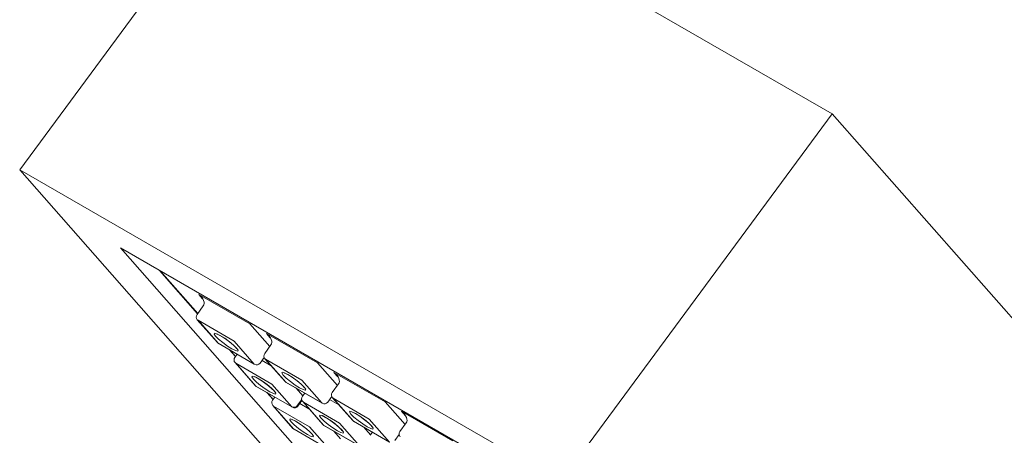
# Model space of a CAD drawing. Units: millimetres. Extents: x -54 to 1150, y -745 to 422.
# Drawn here: x 706 to 713, y 64 to 67 of the extents above; entities that cross this region are included whole.
import ezdxf

# ---------------------------------------------------------------- set-up
doc = ezdxf.new("R2010")
doc.units = ezdxf.units.MM
doc.layers.add('A1', color=2, linetype='Continuous')

msp = doc.modelspace()

# ---------------------------------------------------------------- linework, layer by layer
at = {"layer": 'A1', "color": 0, "lineweight": 15}
for p, q in [((707.5749, 68.577), (705.6572, 65.9782)), ((711.3932, 66.3727), (707.5749, 68.577)), ((711.3932, 66.3727), (709.4756, 63.7739)), ((723.5414, 52.5615), (711.3932, 66.3727)), ((705.6572, 65.9782), (709.4756, 63.7739)), ((717.8054, 52.1669), (705.6572, 65.9782)), ((709.657, 61.6861), (706.3681, 65.4252)), ((706.3681, 65.4252), (709.2743, 63.7475)), ((706.6446, 65.2656), (706.9129, 64.9606)), ((706.6488, 65.2631), (706.9138, 64.9618)), ((706.9486, 65.0665), (706.9212, 65.0977)), ((706.9212, 65.0977), (707.2819, 64.8895)), ((706.9534, 65.0154), (706.9094, 64.9558)), ((706.911, 64.9182), (707.0532, 64.7565)), ((706.9159, 64.9142), (707.0581, 64.7525)), ((707.1705, 64.7672), (706.9159, 64.9142)), ((707.2819, 64.8895), (707.4228, 64.7292)), ((707.4259, 64.791), (707.3985, 64.8221)), ((707.3985, 64.8221), (707.7591, 64.614)), ((707.0607, 64.7503), (707.0581, 64.7525)), ((707.0581, 64.7525), (707.3127, 64.6055)), ((707.0607, 64.7503), (707.3153, 64.6034)), ((707.3127, 64.6055), (707.1705, 64.7672)), ((707.4307, 64.7399), (707.3867, 64.6803)), ((707.136, 64.7069), (707.1795, 64.6574)), ((707.1402, 64.7045), (707.1805, 64.6587)), ((707.1921, 64.6745), (707.176, 64.6526)), ((707.3544, 64.6116), (707.3833, 64.6506)), ((707.3883, 64.6427), (707.5305, 64.481)), ((707.1777, 64.615), (707.3199, 64.4533)), ((707.1826, 64.611), (707.3248, 64.4493)), ((707.4371, 64.464), (707.1826, 64.611)), ((707.3153, 64.6034), (707.3127, 64.6055)), ((707.4326, 64.5923), (707.3678, 64.6297)), ((707.3932, 64.6386), (707.5354, 64.4769)), ((707.6478, 64.4917), (707.3932, 64.6386)), ((707.7591, 64.614), (707.9001, 64.4537)), ((707.9032, 64.5155), (707.8758, 64.5466)), ((707.8758, 64.5466), (708.2364, 64.3384)), ((707.3274, 64.4472), (707.3248, 64.4493)), ((707.3248, 64.4493), (707.5794, 64.3023)), ((707.3274, 64.4472), (707.582, 64.3002)), ((707.5794, 64.3023), (707.4371, 64.464)), ((707.538, 64.4748), (707.5354, 64.4769)), ((707.5354, 64.4769), (707.79, 64.33)), ((707.538, 64.4748), (707.7926, 64.3278)), ((707.6559, 64.3806), (707.6093, 64.4337)), ((707.79, 64.33), (707.6478, 64.4917)), ((707.908, 64.4644), (707.864, 64.4047)), ((707.4026, 64.4037), (707.4462, 64.3542)), ((707.4069, 64.4013), (707.4472, 64.3555)), ((707.4588, 64.3713), (707.4427, 64.3495)), ((707.6694, 64.3989), (707.6533, 64.3771)), ((707.8317, 64.336), (707.8606, 64.3751)), ((707.8656, 64.3671), (708.0078, 64.2054)), ((707.8705, 64.3631), (708.0127, 64.2014)), ((708.1251, 64.2161), (707.8705, 64.3631)), ((707.4443, 64.3118), (707.5865, 64.1502)), ((707.4493, 64.3078), (707.5915, 64.1461)), ((707.7038, 64.1609), (707.4493, 64.3078)), ((707.582, 64.3002), (707.5794, 64.3023)), ((707.6182, 64.3139), (707.6479, 64.3542)), ((707.6211, 64.3084), (707.6499, 64.3474)), ((707.6992, 64.2891), (707.6345, 64.3265)), ((707.655, 64.3395), (707.7972, 64.1778)), ((707.6599, 64.3355), (707.8021, 64.1738)), ((707.9144, 64.1885), (707.6599, 64.3355)), ((707.7926, 64.3278), (707.79, 64.33)), ((707.9099, 64.3168), (707.8451, 64.3542)), ((708.2364, 64.3384), (708.3774, 64.1782)), ((708.3805, 64.2399), (708.3531, 64.2711)), ((708.3531, 64.2711), (708.7137, 64.0629)), ((707.846, 63.9992), (707.7038, 64.1609)), ((707.8047, 64.1716), (707.8021, 64.1738)), ((707.8021, 64.1738), (708.0567, 64.0268)), ((707.8047, 64.1716), (708.0593, 64.0247)), ((708.0567, 64.0268), (707.9144, 64.1885)), ((708.0153, 64.1993), (708.0127, 64.2014)), ((708.0127, 64.2014), (708.2673, 64.0544)), ((708.0153, 64.1993), (708.2699, 64.0523)), ((708.1332, 64.1051), (708.0866, 64.1581)), ((708.2673, 64.0544), (708.1251, 64.2161)), ((708.3853, 64.1888), (708.3413, 64.1292)), ((707.5941, 64.144), (707.5915, 64.1461)), ((707.5915, 64.1461), (707.846, 63.9992)), ((707.5941, 64.144), (707.8486, 63.997)), ((707.9226, 64.0775), (707.8759, 64.1305)), ((708.1467, 64.1234), (708.1306, 64.1016)), ((708.3061, 64.066), (708.3358, 64.1063))]:
    msp.add_line(p, q, dxfattribs=at)
at = {"layer": 'A1', "color": 0, "lineweight": 15, "flags": 128}
for points in [[(706.9159, 64.9142), (706.9121, 64.917), (706.911, 64.9182)], [(707.1886, 64.717), (707.1988, 64.7022), (707.1961, 64.6962), (707.1811, 64.6999), (707.1558, 64.7127), (707.1242, 64.7327), (707.0911, 64.7568), (707.0616, 64.7814), (707.0401, 64.8027), (707.0298, 64.8175), (707.0325, 64.8235), (707.0476, 64.8198), (707.0728, 64.807), (707.1044, 64.787), (707.1375, 64.7629), (707.167, 64.7383), (707.1886, 64.717)], [(707.049, 64.8176), (707.049, 64.8176), (707.0506, 64.8171), (707.0568, 64.8146), (707.0702, 64.8078), (707.0921, 64.7947), (707.1196, 64.7758), (707.1478, 64.7542), (707.1713, 64.7336), (707.1836, 64.721), (707.1881, 64.7154), (707.1886, 64.7147)], [(707.0581, 64.7525), (707.0543, 64.7553), (707.0532, 64.7565)], [(707.3932, 64.6386), (707.3894, 64.6415), (707.3883, 64.6427)], [(707.1826, 64.611), (707.1788, 64.6138), (707.1777, 64.615)], [(707.4552, 64.4138), (707.4654, 64.399), (707.4628, 64.393), (707.4477, 64.3967), (707.4225, 64.4095), (707.3909, 64.4295), (707.3578, 64.4536), (707.3283, 64.4782), (707.3067, 64.4995), (707.2965, 64.5143), (707.2991, 64.5203), (707.3142, 64.5166), (707.3395, 64.5038), (707.3711, 64.4838), (707.4041, 64.4597), (707.4337, 64.4351), (707.4552, 64.4138)], [(707.3157, 64.5144), (707.3156, 64.5144), (707.3173, 64.5139), (707.3234, 64.5114), (707.3369, 64.5046), (707.3588, 64.4915), (707.3863, 64.4727), (707.4144, 64.451), (707.4379, 64.4305), (707.4503, 64.4178), (707.4548, 64.4122), (707.4553, 64.4115)], [(707.6659, 64.4414), (707.6761, 64.4267), (707.6734, 64.4207), (707.6583, 64.4243), (707.6331, 64.4371), (707.6015, 64.4571), (707.5684, 64.4813), (707.5389, 64.5059), (707.5174, 64.5272), (707.5071, 64.542), (707.5098, 64.548), (707.5249, 64.5443), (707.5501, 64.5315), (707.5817, 64.5115), (707.6148, 64.4873), (707.6443, 64.4628), (707.6659, 64.4414)], [(707.5263, 64.542), (707.5263, 64.5421), (707.5279, 64.5416), (707.5341, 64.5391), (707.5475, 64.5323), (707.5694, 64.5191), (707.5969, 64.5003), (707.625, 64.4787), (707.6486, 64.4581), (707.6609, 64.4455), (707.6654, 64.4399), (707.6659, 64.4392)], [(707.3248, 64.4493), (707.321, 64.4521), (707.3199, 64.4533)], [(707.5354, 64.4769), (707.5316, 64.4798), (707.5305, 64.481)], [(707.8705, 64.3631), (707.8667, 64.3659), (707.8656, 64.3671)], [(707.4493, 64.3078), (707.4455, 64.3107), (707.4443, 64.3118)], [(707.6211, 64.3084), (707.6212, 64.3085), (707.6211, 64.3097), (707.6201, 64.3116), (707.6182, 64.3139)], [(707.6599, 64.3355), (707.6561, 64.3383), (707.655, 64.3395)], [(707.9325, 64.1383), (707.9427, 64.1235), (707.9401, 64.1175), (707.925, 64.1212), (707.8998, 64.134), (707.8682, 64.154), (707.8351, 64.1781), (707.8056, 64.2027), (707.784, 64.224), (707.7738, 64.2388), (707.7764, 64.2448), (707.7915, 64.2411), (707.8168, 64.2283), (707.8484, 64.2083), (707.8814, 64.1842), (707.911, 64.1596), (707.9325, 64.1383)], [(707.793, 64.2389), (707.7929, 64.2389), (707.7946, 64.2384), (707.8007, 64.2359), (707.8142, 64.2291), (707.8361, 64.216), (707.8636, 64.1971), (707.8917, 64.1755), (707.9152, 64.1549), (707.9276, 64.1423), (707.9321, 64.1367), (707.9326, 64.136)], [(708.1432, 64.1659), (708.1534, 64.1511), (708.1507, 64.1451), (708.1356, 64.1488), (708.1104, 64.1616), (708.0788, 64.1816), (708.0457, 64.2057), (708.0162, 64.2303), (707.9947, 64.2516), (707.9844, 64.2664), (707.9871, 64.2724), (708.0022, 64.2687), (708.0274, 64.2559), (708.059, 64.2359), (708.0921, 64.2118), (708.1216, 64.1872), (708.1432, 64.1659)], [(708.0036, 64.2665), (708.0036, 64.2665), (708.0052, 64.266), (708.0114, 64.2635), (708.0248, 64.2567), (708.0467, 64.2436), (708.0742, 64.2248), (708.1023, 64.2031), (708.1259, 64.1826), (708.1382, 64.1699), (708.1427, 64.1643), (708.1432, 64.1636)], [(707.7219, 64.1106), (707.7321, 64.0958), (707.7295, 64.0898), (707.7144, 64.0935), (707.6891, 64.1063), (707.6576, 64.1263), (707.6245, 64.1505), (707.5949, 64.175), (707.5734, 64.1964), (707.5632, 64.2111), (707.5658, 64.2172), (707.5809, 64.2135), (707.6062, 64.2007), (707.6377, 64.1807), (707.6708, 64.1565), (707.7004, 64.1319), (707.7219, 64.1106)], [(707.5824, 64.2112), (707.5823, 64.2112), (707.5839, 64.2108), (707.5901, 64.2083), (707.6036, 64.2014), (707.6254, 64.1883), (707.653, 64.1695), (707.6811, 64.1479), (707.7046, 64.1273), (707.717, 64.1147), (707.7215, 64.109), (707.7219, 64.1084)], [(707.8021, 64.1738), (707.7983, 64.1766), (707.7972, 64.1778)], [(708.0127, 64.2014), (708.0089, 64.2042), (708.0078, 64.2054)], [(707.5915, 64.1461), (707.5877, 64.149), (707.5865, 64.1502)]]:
    msp.add_lwpolyline(points, dxfattribs=at)
at = {"layer": 'A1', "color": 0, "lineweight": 15}
for centre, radius, start, end in [((706.9335, 64.938), 0.03, 143.57634, 221.3344), ((707.0757, 64.7763), 0.03, 221.3344, 240.00269), ((707.2002, 64.6348), 0.03, 143.57634, 221.3344), ((707.4108, 64.6625), 0.03, 143.57634, 221.3344), ((707.3303, 64.6294), 0.03, 240.00269, 323.57634), ((707.3424, 64.4731), 0.03, 221.3344, 240.00269), ((707.553, 64.5008), 0.03, 221.3344, 240.00269), ((707.6775, 64.3593), 0.03, 143.57634, 221.3344), ((707.8881, 64.3869), 0.03, 143.57634, 221.3344), ((707.4669, 64.3317), 0.03, 143.57634, 221.3344), ((707.592, 64.331), 0.0313, 246.25796, 327.01641), ((707.597, 64.3262), 0.03, 240.00269, 323.57634), ((707.8076, 64.3538), 0.03, 240.00269, 323.57634), ((707.8197, 64.1976), 0.03, 221.3344, 240.00269), ((708.0303, 64.2252), 0.03, 221.3344, 240.00269), ((707.6091, 64.17), 0.03, 221.3344, 240.00269), ((708.3654, 64.1114), 0.03, 143.57634, 221.3344)]:
    msp.add_arc(centre, radius, start, end, dxfattribs=at)
for centre in [(706.8948, 65.0619), (707.3721, 64.7864), (707.8494, 64.5108), (708.3267, 64.2353)]:
    msp.add_ellipse(centre, major_axis=(-0.0586, 0.0464), ratio=0.594454, start_param=3.139047, end_param=4.732646, dxfattribs=at)

doc.saveas('drawing.dxf')
